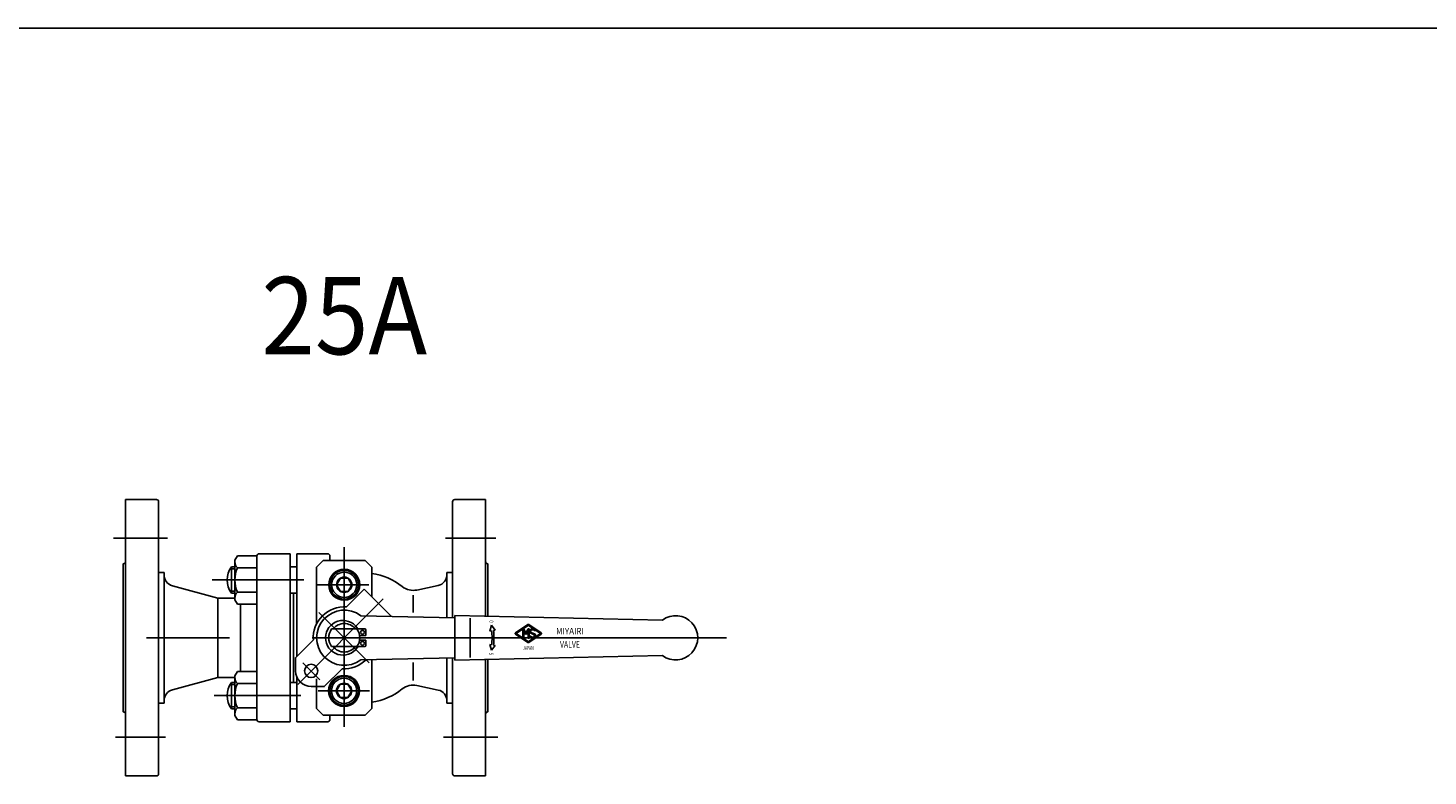
# Model space of a CAD drawing. Extents: x 10 to 287, y 15 to 200.
# Drawn here: x 160 to 224, y 166 to 200 of the extents above; entities that cross this region are included whole.
import ezdxf
from ezdxf.enums import TextEntityAlignment as Align

# ---------------------------------------------------------------- set-up
doc = ezdxf.new("R2010")
doc.units = 0
doc.header["$LTSCALE"] = 15
doc.header["$MEASUREMENT"] = 0
doc.linetypes.add('CENTER', pattern=[2, 1.25, -0.25, 0.25, -0.25])
doc.layers.add('CSLAYER1', color=7, linetype='CONTINUOUS')
doc.styles.add('JX_FONT', font='monotxt', dxfattribs={"height": 1, "bigfont": 'bigfont'})

msp = doc.modelspace()

# ---------------------------------------------------------------- linework, layer by layer
at = {"layer": 'CSLAYER1', "color": 7, "linetype": 'Continuous'}
for p, q in [((287, 200), (10, 200)), ((164.681491, 178.669797), (164.681491, 166.169797)), ((166.081491, 178.669797), (164.681491, 178.669797)), ((166.181491, 166.269797), (166.181491, 178.569797)), ((179.481491, 173.328817), (179.481491, 178.569797)), ((179.581491, 178.669797), (180.981491, 178.669797)), ((180.981491, 178.669797), (180.981491, 173.395957)), ((172.131491, 176.219797), (170.731491, 176.219797)), ((172.131491, 168.619797), (172.131491, 176.219797)), ((172.431491, 171.570873), (172.431491, 176.219797)), ((172.431491, 176.219797), (173.831491, 176.219797)), ((164.581491, 175.769797), (164.581491, 169.069797)), ((169.418547, 175.541392), (169.631491, 175.541392)), ((169.481491, 175.636092), (169.481491, 174.436092)), ((169.631491, 175.636092), (169.481491, 175.636092)), ((169.631491, 175.936092), (169.745209, 176.133058)), ((169.631491, 174.136092), (169.631491, 175.936092)), ((169.745209, 176.133058), (170.631491, 176.133058)), ((170.631491, 175.584575), (169.745209, 175.584575)), ((170.631491, 176.133058), (170.631491, 168.706536)), ((172.431491, 175.636092), (172.131491, 175.636092)), ((173.631491, 175.919797), (173.331491, 175.619797)), ((173.331491, 175.619797), (173.331491, 173.050273)), ((175.531491, 175.919797), (173.631491, 175.919797)), ((173.931491, 176.119797), (173.931491, 175.919797)), ((175.831491, 175.619797), (175.531491, 175.919797)), ((175.831491, 174.281067), (175.831491, 175.619797)), ((181.081491, 173.393764), (181.081491, 175.769797)), ((166.431491, 175.369797), (166.181491, 175.369797)), ((166.431491, 169.469797), (166.431491, 175.369797)), ((174.235081, 174.819797), (174.408286, 175.119797)), ((174.408286, 175.119797), (174.754696, 175.119797)), ((174.754696, 175.119797), (174.927901, 174.819797)), ((179.231491, 175.369797), (179.481491, 175.369797)), ((179.231491, 175.369797), (179.231491, 173.334298)), ((166.802081, 174.770498), (168.857324, 174.219797)), ((169.631491, 174.530792), (169.418547, 174.530792)), ((169.481491, 174.436092), (169.631491, 174.436092)), ((169.745209, 174.487609), (170.631491, 174.487609)), ((172.431491, 174.436092), (172.131491, 174.436092)), ((172.281491, 170.403502), (172.281491, 174.436092)), ((174.408286, 174.519797), (174.235081, 174.819797)), ((174.754696, 174.519797), (174.408286, 174.519797)), ((175.486588, 174.62597), (174.677143, 173.816526)), ((174.927901, 174.819797), (174.754696, 174.519797)), ((176.723273, 173.389285), (175.486588, 174.62597)), ((177.705027, 173.569559), (177.705027, 174.340731)), ((177.871357, 174.580692), (178.835447, 174.785615)), ((168.857324, 174.219797), (169.631491, 174.219797)), ((168.857324, 174.219797), (168.857324, 170.619797)), ((169.745209, 173.939127), (169.631491, 174.136092)), ((170.631491, 173.939127), (169.745209, 173.939127)), ((169.885081, 173.939127), (169.885081, 170.900467)), ((175.331491, 173.419797), (179.593679, 173.326357)), ((179.593679, 173.426381), (179.593679, 171.413212)), ((188.982498, 173.220551), (179.593679, 173.426381)), ((180.281491, 173.311279), (180.281491, 171.528315)), ((182.321005, 172.614197), (182.913003, 173.008862)), ((182.889711, 173.018573), (182.335554, 172.649135)), ((182.913003, 173.008862), (183.505, 172.614197)), ((183.490451, 172.649135), (182.936295, 173.018573)), ((174.004203, 172.819797), (175.155947, 172.819797)), ((175.508692, 172.819797), (175.251713, 172.819797)), ((175.274311, 172.519797), (175.558692, 172.519797)), ((175.558692, 172.519797), (175.558692, 172.769797)), ((181.243247, 172.986287), (181.174102, 172.720105)), ((181.174102, 172.720105), (181.24934, 172.735413)), ((181.41139, 172.768382), (181.243247, 172.986287)), ((181.334112, 172.75266), (181.41139, 172.768382)), ((182.913003, 172.219532), (182.321005, 172.614197)), ((182.335554, 172.579259), (182.889711, 172.209821)), ((182.36758, 172.62002), (182.65018, 172.80842)), ((182.65018, 172.419974), (182.36758, 172.608374)), ((182.66106, 172.802597), (182.66106, 172.425797)), ((182.909121, 172.981047), (182.673774, 172.824149)), ((182.673774, 172.824149), (182.703051, 172.824149)), ((182.703051, 172.404245), (182.673774, 172.404245)), ((182.673774, 172.404245), (182.909121, 172.247347)), ((182.68206, 172.81869), (182.799553, 172.607203)), ((182.68206, 172.81869), (182.68206, 172.404245)), ((182.703051, 172.824149), (182.808027, 172.635192)), ((182.703051, 172.737685), (182.703051, 172.404245)), ((182.787207, 172.586203), (182.703051, 172.737685)), ((182.828846, 172.586203), (182.787207, 172.586203)), ((182.799553, 172.607203), (182.8165, 172.607203)), ((182.808027, 172.635192), (182.913003, 172.824149)), ((182.8165, 172.607203), (182.933993, 172.81869)), ((182.913003, 172.737685), (182.828846, 172.586203)), ((182.913003, 172.824149), (182.954993, 172.824149)), ((182.913003, 172.404245), (182.913003, 172.737685)), ((183.505, 172.614197), (182.913003, 172.219532)), ((182.954993, 172.404245), (182.913003, 172.404245)), ((183.154645, 172.82254), (182.916885, 172.981047)), ((182.916885, 172.247347), (183.154645, 172.405854)), ((182.933993, 172.81869), (182.933993, 172.404245)), ((182.936295, 172.209821), (183.490451, 172.579259)), ((182.954993, 172.824149), (182.954993, 172.404245)), ((182.979446, 172.491683), (183.017155, 172.510544)), ((183.177315, 172.560259), (183.023754, 172.623866)), ((183.184499, 172.580013), (183.030774, 172.643688)), ((183.193384, 172.599053), (183.039823, 172.66266)), ((183.197298, 172.728789), (183.235017, 172.747255)), ((183.220686, 172.778512), (183.458425, 172.62002)), ((183.458425, 172.608374), (183.220686, 172.449882)), ((173.184762, 172.324145), (172.375318, 171.5147)), ((175.155947, 172.019797), (174.004203, 172.019797)), ((175.251713, 172.019797), (175.508692, 172.019797)), ((175.558692, 172.319797), (175.274311, 172.319797)), ((175.558692, 172.069797), (175.558692, 172.319797)), ((181.24934, 172.104181), (181.174102, 172.119489)), ((181.174102, 172.119489), (181.243247, 171.853307)), ((181.243247, 171.853307), (181.41139, 172.071212)), ((181.41139, 172.071212), (181.334112, 172.086934)), ((172.382424, 171.521807), (172.382424, 170.920731)), ((173.479383, 170.523772), (172.712298, 171.290857)), ((179.593679, 171.513236), (175.331491, 171.419797)), ((175.831491, 171.430758), (175.831491, 169.219797)), ((177.705027, 170.488689), (177.705027, 171.300811)), ((179.231491, 169.469797), (179.231491, 171.505296)), ((179.481491, 171.510777), (179.481491, 166.269797)), ((179.593679, 171.413212), (188.982498, 171.619043)), ((180.981491, 166.169797), (180.981491, 171.443637)), ((181.081491, 171.44583), (181.081491, 169.069797)), ((168.857324, 170.619797), (166.802081, 170.069096)), ((169.631491, 170.619797), (168.857324, 170.619797)), ((169.631491, 170.703502), (169.745209, 170.900467)), ((169.631491, 168.903502), (169.631491, 170.703502)), ((169.745209, 170.900467), (170.631491, 170.900467)), ((172.431491, 168.619797), (172.431491, 170.663271)), ((173.331491, 169.219797), (173.331491, 170.558527)), ((173.676394, 170.213624), (174.485839, 171.023068)), ((169.418547, 170.308802), (169.631491, 170.308802)), ((169.631491, 170.403502), (169.481491, 170.403502)), ((169.481491, 170.403502), (169.481491, 169.203502)), ((170.631491, 170.351985), (169.745209, 170.351985)), ((172.431491, 170.403502), (172.131491, 170.403502)), ((173.082424, 170.220731), (173.683501, 170.220731)), ((174.227474, 170.020896), (174.40162, 170.320351)), ((174.399737, 169.720354), (174.227474, 170.020896)), ((174.40162, 170.320351), (174.748028, 170.319264)), ((174.920291, 170.018722), (174.746145, 169.719267)), ((174.748028, 170.319264), (174.920291, 170.018722)), ((177.871357, 170.258902), (178.835447, 170.053979)), ((166.431491, 169.469797), (166.181491, 169.469797)), ((169.631491, 169.298202), (169.418547, 169.298202)), ((169.481491, 169.203502), (169.631491, 169.203502)), ((169.745209, 169.255019), (170.631491, 169.255019)), ((172.131491, 169.203502), (172.431491, 169.203502)), ((173.631491, 168.919797), (173.331491, 169.219797)), ((174.746145, 169.719267), (174.399737, 169.720354)), ((175.831491, 169.219797), (175.531491, 168.919797)), ((179.231491, 169.469797), (179.481491, 169.469797)), ((169.745209, 168.706536), (169.631491, 168.903502)), ((170.631491, 168.706536), (169.745209, 168.706536)), ((170.731491, 168.619797), (172.131491, 168.619797)), ((173.831491, 168.619797), (172.431491, 168.619797)), ((175.531491, 168.919797), (173.631491, 168.919797)), ((173.931491, 168.919797), (173.931491, 168.719797)), ((164.681491, 166.169797), (166.081491, 166.169797)), ((179.581491, 166.169797), (180.981491, 166.169797))]:
    msp.add_line(p, q, dxfattribs=at)
at = {"layer": 'CSLAYER1', "color": 7, "linetype": 'CENTER'}
for p, q in [((166.588726, 176.919797), (164.131051, 176.919797)), ((181.439188, 176.919797), (179.166998, 176.919797)), ((174.581491, 176.519797), (174.581491, 168.394935)), ((172.755372, 175.036092), (168.603298, 175.036092)), ((175.701817, 174.819797), (173.348612, 174.819797)), ((172.47651, 170.314816), (176.33954, 174.177846)), ((173.431929, 173.569359), (175.712796, 171.288492)), ((191.881437, 172.419797), (163.819308, 172.419797)), ((173.39868, 170.019797), (175.726851, 170.019797)), ((168.697293, 169.803502), (172.613511, 169.803502)), ((164.223794, 167.919797), (166.495983, 167.919797)), ((181.53193, 167.919797), (179.074256, 167.919797))]:
    msp.add_line(p, q, dxfattribs=at)
at = {"layer": 'CSLAYER1', "color": 7, "linetype": 'Continuous'}
for centre, radius in [((174.581491, 174.819797), 0.7), ((174.581491, 174.819797), 0.65), ((174.581491, 174.819797), 0.57), ((174.581491, 174.819797), 0.34641), ((175.408692, 172.669797), 0.085), ((175.408692, 172.169797), 0.085), ((173.082424, 170.920731), 0.3), ((174.573883, 170.019809), 0.7), ((174.573883, 170.019809), 0.65), ((174.573883, 170.019809), 0.57), ((174.573883, 170.019809), 0.34641)]:
    msp.add_circle(centre, radius, dxfattribs=at)
for centre, radius, start, end in [((166.081491, 178.569797), 0.1, 0, 90), ((179.581491, 178.569797), 0.1, 90, 180), ((170.731491, 176.119797), 0.1, 90, 180), ((173.831491, 176.119797), 0.1, 0, 90), ((164.581491, 175.869797), 0.1, 270, 0), ((170.281491, 175.036092), 1, 143.130102, 216.869898), ((170.019029, 175.858816), 0.387538, 180, 225.044073), ((171.011065, 175.036092), 1.379574, 156.573402, 203.426598), ((174.431491, 176.00346), 0.5, 180, 189.632441), ((181.081491, 175.869797), 0.1, 180, 270), ((166.931491, 175.25346), 0.5, 180, 255), ((175.381491, 172.419797), 2.95, 51.712359, 81.22571), ((178.731491, 175.274689), 0.5, 282, 0), ((170.019029, 174.213368), 0.387538, 134.955927, 180), ((177.705027, 175.36321), 0.8, 231.712359, 282), ((174.581491, 172.419797), 1.4, 86.082333, 183.917667), ((174.581491, 172.419797), 1.25, 53.130102, 306.869898), ((174.521491, 172.419797), 0.785, 34.40033, 325.59967), ((174.581491, 172.419797), 0.645, 38.327457, 141.672543), ((182.913003, 172.983635), 0.04199, 56.309932, 123.690068), ((189.581491, 172.419797), 1, 233.202186, 126.797814), ((174.581491, 172.419797), 0.7, 145.150095, 214.849905), ((174.581491, 172.419797), 0.7, 325.150095, 34.849905), ((175.251713, 172.919797), 0.1, 214.40033, 270), ((175.508692, 172.769797), 0.05, 0, 90), ((179.156202, 172.419797), 2.1168, 351.425199, 8.574801), ((179.156202, 172.419797), 2.2032, 351.310391, 8.689609), ((182.358846, 172.614197), 0.04199, 123.690068, 236.309932), ((182.371462, 172.614197), 0.006998, 123.690068, 236.309932), ((182.654062, 172.802597), 0.006998, 0, 123.690068), ((182.654062, 172.425797), 0.006998, 236.309932, 0), ((182.913003, 172.975224), 0.006998, 56.309932, 123.690068), ((183.055892, 172.701454), 0.083981, 161.524667, 247.5), ((183.109645, 172.683494), 0.140655, 72.370033, 161.524667), ((183.109645, 172.5449), 0.140655, 202.231421, 287.629967), ((183.055892, 172.701454), 0.06299, 160.156522, 246.499674), ((183.109645, 172.683494), 0.119664, 27.109406, 160.804438), ((183.109645, 172.5449), 0.119664, 201.467983, 335.574526), ((183.055892, 172.701454), 0.04199, 161.524667, 247.5), ((183.109645, 172.683494), 0.098664, 27.327589, 161.524667), ((183.109645, 172.5449), 0.098664, 200.377529, 335.574526), ((183.153092, 172.820211), 0.002799, 252.370033, 56.309932), ((183.153092, 172.408183), 0.002799, 303.690068, 107.629967), ((183.161246, 172.521464), 0.04199, 335.574526, 67.5), ((183.161246, 172.521464), 0.06299, 335.574526, 68.339066), ((183.161246, 172.521464), 0.083981, 335.574526, 67.5), ((183.219134, 172.776183), 0.002799, 56.309932, 220.249832), ((183.219134, 172.452211), 0.002799, 139.750168, 303.690068), ((183.109645, 172.683494), 0.140655, 26.956438, 40.249832), ((183.109645, 172.5449), 0.140655, 319.750168, 335.574526), ((183.454543, 172.614197), 0.006998, 303.690068, 56.309932), ((183.467159, 172.614197), 0.04199, 303.690068, 56.309932), ((174.581491, 172.419797), 0.645, 218.327457, 321.672543), ((175.251713, 171.919797), 0.1, 90, 145.59967), ((175.508692, 172.069797), 0.05, 270, 0), ((182.913003, 172.244759), 0.04199, 236.309932, 303.690068), ((182.913003, 172.25317), 0.006998, 236.309932, 303.690068), ((174.581491, 172.419797), 1.4, 266.082333, 314.715809), ((170.019029, 170.626226), 0.387538, 180, 225.044073), ((173.082424, 170.920731), 0.7, 180, 270), ((166.931491, 169.586133), 0.5, 105, 180), ((170.281491, 169.803502), 1, 143.130102, 216.869898), ((171.011065, 169.803502), 1.379574, 156.573402, 203.426598), ((175.381491, 172.419797), 2.95, 278.77429, 308.287641), ((177.705027, 169.476384), 0.8, 78, 128.287641), ((178.731491, 169.564905), 0.5, 0, 78), ((170.019029, 168.980778), 0.387538, 134.955927, 180), ((164.581491, 168.969797), 0.1, 0, 90), ((170.731491, 168.719797), 0.1, 180, 270), ((173.831491, 168.719797), 0.1, 270, 0), ((174.431491, 168.836133), 0.5, 170.367559, 180), ((181.081491, 168.969797), 0.1, 90, 180), ((166.081491, 166.269797), 0.1, 270, 0), ((179.581491, 166.269797), 0.1, 180, 270)]:
    msp.add_arc(centre, radius, start, end, dxfattribs=at)

# ---------------------------------------------------------------- texts
at = {"layer": 'CSLAYER1', "color": 7, "style": 'JX_FONT'}
for s, height, width, p, p2 in [('25A', 3.5, 0.803571, (170.831482, 185.241211), (178.331482, 185.241211)), ('MIYAIRI', 0.3, 0.646154, (184.167546, 172.569803), (185.427546, 172.569803)), ('JAPAN', 0.18, 0.571429, (182.673025, 171.875286), (183.153025, 171.875286)), ('VALVE', 0.3, 0.642857, (184.347546, 171.969827), (185.247546, 171.969827))]:
    msp.add_text(s, height=height, dxfattribs=dict(at, width=width)).set_placement(p, p2, align=Align.FIT)
at = {"layer": 'CSLAYER1', "color": 7, "style": 'JX_FONT', "width": 0.9}
for s, p, p2 in [('O', (181.333347, 173.099397), (181.333347, 173.207397)), ('S', (181.333347, 171.632234), (181.333347, 171.740234))]:
    msp.add_text(s, height=0.18, rotation=90, dxfattribs=at).set_placement(p, p2, align=Align.FIT)

doc.saveas('drawing.dxf')
